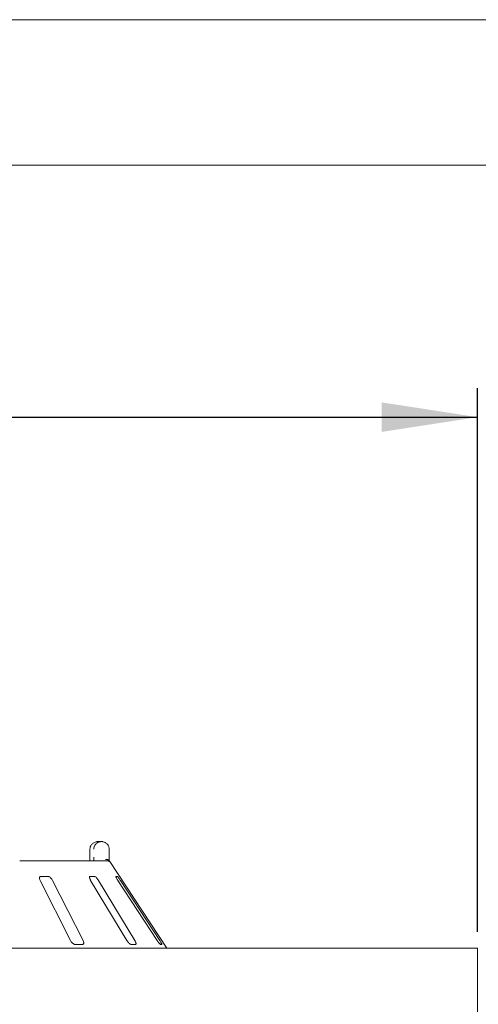
# Model space of a CAD drawing. Units: millimetres. Extents: x 5 to 415, y 5 to 292.
# Drawn here: x 118 to 134, y 258 to 292 of the extents above; entities that cross this region are included whole.
import ezdxf

# ---------------------------------------------------------------- set-up
doc = ezdxf.new("R2010")
doc.units = ezdxf.units.MM
doc.layers.add('BEMAßUNG', color=96, linetype='Continuous')
doc.styles.add('SLDTEXTSTYLE0', font='TXT', dxfattribs={"width": 0.75})
doc.dimstyles.new('SLDDIMSTYLE1', dxfattribs={"dimtxt": 3.5, "dimasz": 3.302, "dimexe": 0, "dimexo": 0.0625, "dimgap": 0.875, "dimtad": 1, "dimlfac": 15, "dimrnd": 1e-09, "dimzin": 12, "dimdsep": 46, "dimtxsty": 'SLDTEXTSTYLE0', "dimsah": 1, "dimcen": 0.09, "dimadec": 0, "dimazin": 3, "dimtfac": 1, "dimtofl": 0, "dimtmove": 0, "dimatfit": 3, "dimfxl": 0, "dimfrac": 2, "dimtolj": 1, "dimtzin": 12, "dimarcsym": 0})

# ---------------------------------------------------------------- blocks, each defined once
blk = doc.blocks.new('_D_1')
at = {"layer": 'BEMAßUNG'}
for p, q in [((47.517, 260.664), (47.517, 279.345)), ((134.183, 260.664), (134.183, 279.345)), ((47.517, 278.345), (134.183, 278.345))]:
    blk.add_line(p, q, dxfattribs=at)
for points in [[(47.517, 278.345), (50.819, 277.837), (50.819, 278.853)], [(134.183, 278.345), (130.881, 278.853), (130.881, 277.837)]]:
    blk.add_solid(points, dxfattribs=at)
at = {"layer": 'BEMAßUNG', "insert": (83.305, 282.857), "char_height": 3.5, "attachment_point": 1, "style": 'SLDTEXTSTYLE0'}
blk.add_mtext('1300', dxfattribs=at)

msp = doc.modelspace()

# ---------------------------------------------------------------- linework, layer by layer
at = {"color": 7, "linetype": 'Continuous', "lineweight": 0}
for p, q in [((415, 292), (5, 292)), ((410, 287), (10, 287))]:
    msp.add_line(p, q, dxfattribs=at)
at = {"color": 7, "linetype": 'Continuous', "lineweight": 15}
for p, q in [((121.1349, 263.76391), (121.24654, 263.76391)), ((120.84962, 263.49725), (120.84962, 263.23058)), ((120.85135, 263.49725), (120.84962, 263.49725)), ((121.51577, 263.49725), (121.51577, 263.23058)), ((118.43538, 263.09724), (121.44403, 263.09724)), ((121.44403, 263.09724), (121.51617, 263.09724)), ((123.49662, 260.09725), (121.53144, 263.0748)), ((119.41791, 262.56391), (119.1608, 262.56391)), ((121.01436, 262.56391), (120.85326, 262.56391)), ((121.79866, 262.56391), (121.74645, 262.56391)), ((119.14006, 262.43058), (120.18537, 260.36391)), ((120.61389, 260.36391), (119.56859, 262.43058)), ((120.87719, 262.43058), (122.12618, 260.36391)), ((122.39467, 260.36391), (121.14569, 262.43058)), ((121.81314, 262.43058), (123.16601, 260.36391)), ((123.25303, 260.36391), (121.90015, 262.43058)), ((120.34068, 260.23058), (120.59779, 260.23058)), ((122.26304, 260.23058), (122.42414, 260.23058)), ((123.2735, 260.23058), (123.32571, 260.23058)), ((134.18329, 260.09725), (47.51663, 260.09725)), ((134.18329, 260.09725), (134.18329, 259.66391)), ((134.18329, 259.66391), (134.18329, 257.19725))]:
    msp.add_line(p, q, dxfattribs=at)
msp.add_arc((121.444, 262.96379), 0.13345, 60.666981, 89.986055, dxfattribs=at)
for points, knots in [([(121.1349, 263.76391), (121.13463, 263.76391), (121.13432, 263.76391), (121.13377, 263.76391), (121.13303, 263.76391), (121.13146, 263.7639), (121.12856, 263.76385), (121.12322, 263.76372), (121.11333, 263.76322), (121.09475, 263.76154), (121.05772, 263.75521), (120.9961, 263.73415), (120.93702, 263.69275), (120.89092, 263.63706), (120.86166, 263.57965), (120.85174, 263.52836), (120.85139, 263.50043), (120.85135, 263.49725)], [0, 0, 0, 0, 0.00193358, 0.00215132, 0.00393401, 0.00724111, 0.0133363, 0.0245653, 0.04529716, 0.08384447, 0.15724316, 0.31192864, 0.54182009, 0.65115909, 0.81017683, 0.97838591, 1, 1, 1, 1]), ([(120.98244, 263.49725), (120.98247, 263.50043), (120.98279, 263.52836), (120.99205, 263.57965), (121.01934, 263.63706), (121.06231, 263.69275), (121.11735, 263.73415), (121.17473, 263.75521), (121.20919, 263.76154), (121.22647, 263.76322), (121.23567, 263.76372), (121.24064, 263.76385), (121.24334, 263.7639), (121.2448, 263.76391), (121.24549, 263.76391), (121.24601, 263.76391), (121.24629, 263.76391), (121.24654, 263.76391)], [0, 0, 0, 0, 0.021614087, 0.189822616, 0.348840586, 0.458181228, 0.688069445, 0.842757507, 0.916158857, 0.954702968, 0.975434994, 0.986663623, 0.992758936, 0.996065012, 0.99785035, 0.998067713, 1, 1, 1, 1]), ([(121.24654, 263.76391), (121.2468, 263.76391), (121.24731, 263.76391), (121.24826, 263.76391), (121.24976, 263.76389), (121.25252, 263.76386), (121.25762, 263.76372), (121.26713, 263.76323), (121.28509, 263.76152), (121.32131, 263.75496), (121.38037, 263.73329), (121.43679, 263.69082), (121.47977, 263.63476), (121.50665, 263.57734), (121.51547, 263.52719), (121.51574, 263.50005), (121.51577, 263.49725)], [0, 0, 0, 0, 0.00192152, 0.00384802, 0.00712664, 0.01320991, 0.02448799, 0.04543332, 0.08459794, 0.15967164, 0.32045741, 0.54853452, 0.66105787, 0.81658605, 0.98108535, 1, 1, 1, 1]), ([(120.8493, 263.23055), (120.84942, 263.22365), (120.84973, 263.20499), (120.8488, 263.18713), (120.84822, 263.17588)], [0, 0, 0, 0, 0.37001422, 1, 1, 1, 1]), ([(120.98285, 263.09724), (120.98277, 263.11193), (120.98253, 263.15219), (120.98247, 263.20013), (120.98244, 263.23058)], [0, 0, 0, 0, 0.3646515, 1, 1, 1, 1]), ([(121.51577, 263.23058), (121.51581, 263.2004), (121.51587, 263.15348), (121.51609, 263.11204), (121.51617, 263.09724)], [0, 0, 0, 0, 0.64312108, 1, 1, 1, 1]), ([(120.84822, 263.17588), (120.8479, 263.16477), (120.84707, 263.1356), (120.84445, 263.11191), (120.84283, 263.09724)], [0, 0, 0, 0, 0.38052768, 1, 1, 1, 1]), ([(121.50771, 263.11057), (121.50123, 263.1179), (121.48828, 263.13257), (121.45389, 263.14498), (121.41762, 263.14813), (121.39321, 263.14565), (121.3833, 263.14394), (121.38306, 263.1439)], [0, 0, 0, 0, 0.26943023, 0.53876191, 0.81205286, 0.99549179, 1, 1, 1, 1]), ([(121.50771, 263.11057), (121.51067, 263.10612), (121.51785, 263.09531), (121.52663, 263.08211), (121.53033, 263.07645), (121.53142, 263.07479)], [0, 0, 0, 0, 0.33133528, 0.80389104, 1, 1, 1, 1]), ([(119.1608, 262.56391), (119.15657, 262.56361), (119.14435, 262.56274), (119.12879, 262.55298), (119.11792, 262.53201), (119.1162, 262.50096), (119.12397, 262.46556), (119.13528, 262.44097), (119.14006, 262.43058)], [0, 0, 0, 0, 0.08730666, 0.2521892, 0.42320562, 0.6147631, 0.83715631, 1, 1, 1, 1]), ([(119.56859, 262.43058), (119.56041, 262.44508), (119.54224, 262.47727), (119.50566, 262.5189), (119.46681, 262.54909), (119.43765, 262.56238), (119.42281, 262.56353), (119.41791, 262.56391)], [0, 0, 0, 0, 0.22719581, 0.50455825, 0.7026877, 0.90180966, 1, 1, 1, 1]), ([(120.85326, 262.56391), (120.85064, 262.56361), (120.84308, 262.56274), (120.83584, 262.55298), (120.83471, 262.53201), (120.84224, 262.50096), (120.85708, 262.46556), (120.87122, 262.44097), (120.87719, 262.43058)], [0, 0, 0, 0, 0.0873084, 0.25219417, 0.42320967, 0.61476521, 0.83715581, 1, 1, 1, 1]), ([(121.14569, 262.43058), (121.13641, 262.44508), (121.11582, 262.47727), (121.08125, 262.5189), (121.04866, 262.54909), (121.02692, 262.56238), (121.01748, 262.56353), (121.01436, 262.56391)], [0, 0, 0, 0, 0.22719798, 0.50455439, 0.70268698, 0.90181493, 1, 1, 1, 1]), ([(121.74645, 262.56391), (121.74566, 262.56361), (121.74335, 262.56274), (121.74501, 262.55298), (121.75371, 262.53201), (121.76988, 262.50096), (121.79062, 262.46556), (121.80645, 262.44097), (121.81314, 262.43058)], [0, 0, 0, 0, 0.08730761, 0.25218806, 0.42321208, 0.61476403, 0.83715104, 1, 1, 1, 1]), ([(121.90015, 262.43058), (121.89053, 262.44508), (121.86915, 262.47727), (121.83936, 262.5189), (121.81562, 262.54909), (121.80305, 262.56238), (121.79975, 262.56353), (121.79866, 262.56391)], [0, 0, 0, 0, 0.22719638, 0.50455598, 0.70268596, 0.90180664, 1, 1, 1, 1]), ([(120.18537, 260.36391), (120.19359, 260.34945), (120.21193, 260.3172), (120.2495, 260.27564), (120.29007, 260.24516), (120.32053, 260.232), (120.33593, 260.23091), (120.34068, 260.23058)], [0, 0, 0, 0, 0.225317795, 0.50246029, 0.705143328, 0.908994961, 1, 1, 1, 1]), ([(120.59779, 260.23058), (120.6014, 260.23082), (120.6126, 260.23156), (120.62712, 260.24043), (120.63743, 260.26061), (120.63881, 260.2913), (120.63073, 260.32734), (120.61897, 260.35289), (120.61389, 260.36391)], [0, 0, 0, 0, 0.07686626, 0.23854097, 0.40885263, 0.60225118, 0.82848409, 1, 1, 1, 1]), ([(122.12618, 260.36391), (122.1355, 260.34945), (122.1563, 260.3172), (122.19206, 260.27564), (122.22663, 260.24516), (122.2498, 260.232), (122.25992, 260.23091), (122.26304, 260.23058)], [0, 0, 0, 0, 0.22531793, 0.50245964, 0.70515037, 0.9089919, 1, 1, 1, 1]), ([(122.42414, 260.23058), (122.42629, 260.23082), (122.43296, 260.23156), (122.43927, 260.24043), (122.43961, 260.26061), (122.43137, 260.2913), (122.41577, 260.32734), (122.40103, 260.35289), (122.39467, 260.36391)], [0, 0, 0, 0, 0.07686553, 0.23853685, 0.40884969, 0.60224886, 0.82848688, 1, 1, 1, 1]), ([(123.16601, 260.36391), (123.17569, 260.34945), (123.19728, 260.3172), (123.22839, 260.27564), (123.25418, 260.24516), (123.26822, 260.232), (123.27225, 260.23091), (123.2735, 260.23058)], [0, 0, 0, 0, 0.22531738, 0.502455173, 0.705144767, 0.908990232, 1, 1, 1, 1]), ([(123.32571, 260.23058), (123.32623, 260.23082), (123.32784, 260.23156), (123.32542, 260.24043), (123.31578, 260.26061), (123.29858, 260.2913), (123.27669, 260.32734), (123.26016, 260.35289), (123.25303, 260.36391)], [0, 0, 0, 0, 0.07686239, 0.23854204, 0.4088531, 0.60225093, 0.82848444, 1, 1, 1, 1])]:
    msp.add_open_spline(points, degree=3, knots=knots, dxfattribs=at)

# ---------------------------------------------------------------- dimensions: what is measured, and where the dimension line sits
at = {"layer": 'BEMAßUNG'}
dim = msp.add_linear_dim(base=(134.18329, 278.34477), p1=(47.51663, 259.66391), p2=(134.18329, 259.66391), dimstyle='SLDDIMSTYLE1', dxfattribs=at)
dim.commit()
dim.dimension.update_dxf_attribs({"geometry": '_D_1', "text_midpoint": (88.53606, 278.34477), "dimtype": 160})

doc.saveas('drawing.dxf')
